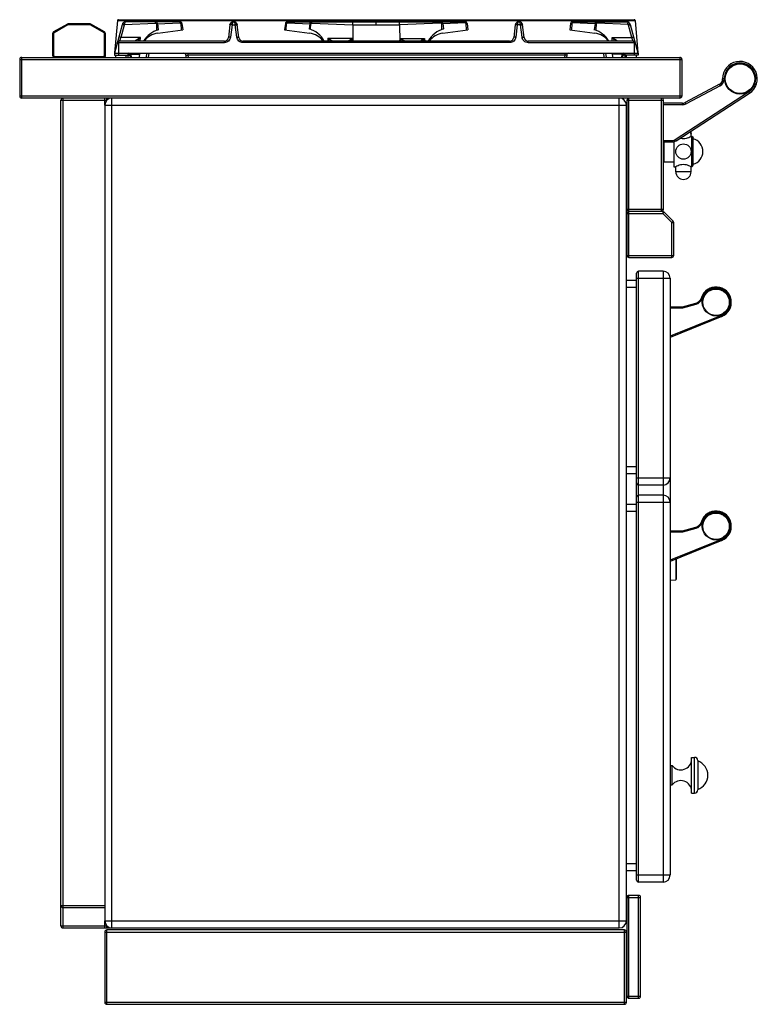
# Model space of a CAD drawing. Units: millimetres. Extents: x -311 to 2063, y 671 to 2651.
# Drawn here: x 1339 to 2063, y 1684 to 2651 of the extents above; entities that cross this region are included whole.
import ezdxf

# ---------------------------------------------------------------- set-up
doc = ezdxf.new("R2010")
doc.units = ezdxf.units.MM
doc.header["$LTSCALE"] = 195.555556
doc.layers.get('0').update_dxf_attribs({"linetype": 'CONTINUOUS'})
doc.layers.add('AXES', color=7, linetype='CONTINUOUS')
doc.layers.add('REPERES', color=7, linetype='CONTINUOUS')

msp = doc.modelspace()

# ---------------------------------------------------------------- linework, layer by layer
at = {"color": 7, "linetype": 'CONTINUOUS'}
for p, q in [((1434.54, 2650.35), (1431.77, 2618.68)), ((1435.54, 2651.26), (1941.78, 2651.26)), ((1942.77, 2650.35), (1945.55, 2618.68)), ((1385.49, 2647), (1371.96, 2639.18)), ((1407.42, 2647.26), (1386.49, 2647.26)), ((1421.96, 2639.18), (1408.42, 2647)), ((1439.17, 2646.3), (1431.66, 2618.26)), ((1495.91, 2649.26), (1443.02, 2649.26)), ((1472.82, 2647.38), (1473.76, 2647.49)), ((1472.82, 2647.38), (1473.09, 2641.07)), ((1473.08, 2641.07), (1473.1, 2640.75)), ((1473.89, 2647.51), (1474.66, 2641.26)), ((1473.9, 2647.27), (1495.91, 2648.06)), ((1473.9, 2647.28), (1495.91, 2648.06)), ((1474.1, 2638.1), (1498.66, 2641.26)), ((1496.84, 2647.38), (1497.14, 2641.07)), ((1496.84, 2647.38), (1497.13, 2641.07)), ((1497.89, 2647.51), (1498.66, 2641.26)), ((1545.07, 2646.09), (1543.56, 2633.78)), ((1548.61, 2649.26), (1548.71, 2649.26)), ((1553.75, 2633.78), (1552.24, 2646.09)), ((1599.42, 2647.51), (1598.66, 2641.26)), ((1598.66, 2641.26), (1623.21, 2638.1)), ((1600.18, 2641.07), (1600.47, 2647.38)), ((1600.18, 2641.07), (1600.47, 2647.38)), ((1601.41, 2649.26), (1775.91, 2649.26)), ((1601.41, 2648.06), (1623.29, 2647.28)), ((1601.41, 2648.06), (1623.29, 2647.28)), ((1623.3, 2647.51), (1622.66, 2642.26)), ((1624.46, 2647.36), (1623.44, 2647.49)), ((1624.22, 2641.75), (1624.46, 2647.36)), ((1624.23, 2642.07), (1624.46, 2647.36)), ((1665.73, 2646.09), (1665.69, 2630.26)), ((1711.59, 2646.09), (1711.63, 2630.26)), ((1753.08, 2642.07), (1752.85, 2647.36)), ((1752.86, 2647.36), (1753.87, 2647.49)), ((1753.09, 2641.75), (1752.86, 2647.36)), ((1754.01, 2647.51), (1754.66, 2642.26)), ((1775.91, 2648.06), (1754.02, 2647.28)), ((1775.91, 2648.06), (1754.02, 2647.28)), ((1754.1, 2638.1), (1778.66, 2641.26)), ((1777.14, 2641.07), (1776.84, 2647.38)), ((1777.13, 2641.07), (1776.84, 2647.38)), ((1777.89, 2647.51), (1778.66, 2641.26)), ((1825.07, 2646.09), (1823.56, 2633.78)), ((1828.61, 2649.26), (1828.65, 2649.26)), ((1833.75, 2633.78), (1832.24, 2646.09)), ((1879.42, 2647.51), (1878.66, 2641.26)), ((1878.66, 2641.26), (1903.21, 2638.1)), ((1880.47, 2647.38), (1880.18, 2641.07)), ((1880.47, 2647.38), (1880.18, 2641.07)), ((1881.41, 2649.26), (1934.29, 2649.26)), ((1903.42, 2647.28), (1881.41, 2648.06)), ((1903.42, 2647.27), (1881.41, 2648.06)), ((1903.42, 2647.51), (1902.66, 2641.26)), ((1904.49, 2647.38), (1903.55, 2647.49)), ((1904.23, 2641.07), (1904.22, 2640.75)), ((1904.5, 2647.38), (1904.23, 2641.07)), ((1945.66, 2618.26), (1938.15, 2646.3)), ((1370.96, 2637.45), (1370.96, 2616.26)), ((1422.96, 2616.26), (1422.96, 2637.45)), ((1539.59, 2630.26), (1436.41, 2630.26)), ((1819.59, 2630.26), (1557.72, 2630.26)), ((1940.91, 2630.26), (1837.72, 2630.26)), ((1338.66, 2612.26), (1338.66, 2576.26)), ((1340.66, 2614.26), (1986.66, 2614.26)), ((1431.66, 2618.26), (1431.66, 2616.26)), ((1431.66, 2618.26), (1945.66, 2618.26)), ((1431.66, 2616.26), (1446.83, 2616.26)), ((1444.66, 2618.26), (1444.66, 2616.26)), ((1446.74, 2617.35), (1447.01, 2614.26)), ((1456.31, 2614.26), (1456.66, 2618.26)), ((1465.28, 2618.26), (1464.8, 2614.26)), ((1501.76, 2616.37), (1501.87, 2614.26)), ((1875.56, 2616.37), (1875.45, 2614.26)), ((1912.51, 2614.26), (1912.03, 2618.26)), ((1921.01, 2614.26), (1920.66, 2618.26)), ((1930.58, 2617.35), (1930.31, 2614.26)), ((1945.66, 2616.26), (1931.19, 2616.26)), ((1932.66, 2618.26), (1932.66, 2616.26)), ((1945.66, 2618.26), (1945.66, 2616.26)), ((1988.66, 2612.26), (1988.66, 2576.26)), ((2025.47, 2587.78), (1991.98, 2569.97)), ((1986.66, 2574.26), (1340.66, 2574.26)), ((1379.16, 1761.26), (1379.16, 2572.26)), ((1424.16, 2572.16), (1424.16, 2574.26)), ((1934.66, 2572.26), (1934.66, 2465.26)), ((1970.66, 2465.26), (1970.66, 2572.26)), ((1982.95, 2532.23), (2054.92, 2579.01)), ((1422.16, 2567.26), (1422.16, 1766.26)), ((1934.16, 1766.26), (1934.16, 2567.26)), ((1989.16, 2569.26), (1970.66, 2569.26)), ((1997.56, 2541.64), (1997.56, 2539.99)), ((1997.56, 2539.9), (1997.56, 2540)), ((1997.56, 2539.81), (1997.56, 2539.91)), ((1997.57, 2539.73), (1997.56, 2539.82)), ((1997.57, 2539.65), (1997.56, 2539.74)), ((1997.57, 2539.58), (1997.57, 2539.66)), ((1997.58, 2539.5), (1997.57, 2539.58)), ((1997.59, 2539.44), (1997.58, 2539.51)), ((1997.59, 2539.37), (1997.59, 2539.44)), ((1997.6, 2539.32), (1997.59, 2539.37)), ((1997.61, 2539.22), (1997.6, 2539.27)), ((1997.62, 2539.17), (1997.61, 2539.22)), ((1997.62, 2539.13), (1997.62, 2539.18)), ((1997.63, 2539.1), (1997.62, 2539.14)), ((1997.65, 2539), (1997.64, 2539.01)), ((1997.65, 2539), (1997.65, 2539)), ((1997.65, 2539), (1997.65, 2539)), ((1999.12, 2536.26), (1999.12, 2507.26)), ((1999.12, 2536.26), (1999.66, 2535.11)), ((1999.66, 2508.41), (1999.66, 2535.11)), ((1970.66, 2531.26), (1979.68, 2531.26)), ((1971.16, 2511.5), (1971.16, 2531.26)), ((1971.16, 2511.5), (1970.66, 2512)), ((1999.12, 2507.26), (1999.66, 2508.41)), ((1934.66, 2460.76), (1934.66, 2419.76)), ((1936.66, 2463.26), (1968.66, 2463.26)), ((1969.83, 2462.76), (1936.66, 2462.76)), ((1980.07, 2453.35), (1971.24, 2462.18)), ((1980.66, 2419.76), (1980.66, 2451.93)), ((1936.66, 2417.76), (1978.66, 2417.76)), ((1944.16, 1806.26), (1944.16, 2402.26)), ((1970.16, 2404.26), (1946.16, 2404.26)), ((1944.16, 2395.26), (1934.16, 2395.26)), ((1977.16, 2397.26), (1977.16, 1811.26)), ((1944.16, 2205.26), (1934.16, 2205.26)), ((1970.16, 2194.26), (1946.16, 2194.26)), ((1970.16, 2184.26), (1946.16, 2184.26)), ((1944.16, 2175.26), (1934.16, 2175.26)), ((1983.16, 2121.7), (1983.16, 2101.65)), ((1977.16, 2100.76), (1982.69, 2101.15)), ((2004.16, 1923.76), (2004.16, 1894.76)), ((1944.16, 1815.26), (1934.16, 1815.26)), ((1970.16, 1804.26), (1946.16, 1804.26)), ((1934.66, 1789.26), (1934.66, 1692.26)), ((1946.16, 1791.26), (1936.66, 1791.26)), ((1948.16, 1692.26), (1948.16, 1789.26)), ((1381.16, 1779.26), (1422.16, 1779.26)), ((1424.16, 1759.26), (1424.16, 1761.36)), ((1381.16, 1759.26), (1927.16, 1759.26)), ((1422.16, 1755.26), (1422.16, 1686.26)), ((1932.16, 1757.26), (1424.16, 1757.26)), ((1934.16, 1686.26), (1934.16, 1755.26)), ((1424.16, 1684.26), (1932.16, 1684.26)), ((1936.66, 1690.26), (1946.16, 1690.26))]:
    msp.add_line(p, q, dxfattribs=at)
at = {"color": 9, "linetype": 'CONTINUOUS'}
for p, q in [((1434.54, 2650.35), (1942.77, 2650.35)), ((1444.56, 2651.26), (1444.56, 2649.26)), ((1932.76, 2651.26), (1932.76, 2649.26)), ((1385.99, 2646.13), (1372.46, 2638.31)), ((1385.49, 2647), (1385.99, 2646.13)), ((1386.49, 2646.26), (1386.49, 2647.26)), ((1407.42, 2646.26), (1386.49, 2646.26)), ((1407.42, 2647.26), (1407.42, 2646.26)), ((1407.92, 2646.13), (1408.42, 2647)), ((1421.46, 2638.31), (1407.92, 2646.13)), ((1441.19, 2646.02), (1437.91, 2633.78)), ((1441.39, 2646.52), (1471.92, 2647.84)), ((1473.08, 2641.07), (1474.66, 2641.26)), ((1473.76, 2647.49), (1473.89, 2647.51)), ((1495.91, 2649.26), (1495.91, 2648.06)), ((1497.89, 2647.51), (1496.84, 2647.38)), ((1547.05, 2646.3), (1545.55, 2634.05)), ((1547.06, 2646.44), (1547.05, 2646.3)), ((1547.05, 2646.3), (1550.26, 2646.3)), ((1550.26, 2646.3), (1550.25, 2646.44)), ((1551.77, 2634.05), (1550.26, 2646.3)), ((1600.47, 2647.38), (1599.42, 2647.51)), ((1601.41, 2648.06), (1601.41, 2649.26)), ((1624.23, 2642.07), (1622.66, 2642.26)), ((1623.44, 2647.49), (1623.3, 2647.51)), ((1625.28, 2647.71), (1665.73, 2646.09)), ((1665.73, 2646.09), (1665.73, 2649.26)), ((1665.73, 2646.09), (1711.59, 2646.09)), ((1688.66, 2646.09), (1688.66, 2649.26)), ((1711.58, 2646.09), (1711.58, 2649.26)), ((1752.03, 2647.71), (1711.59, 2646.09)), ((1753.08, 2642.07), (1754.66, 2642.26)), ((1753.87, 2647.49), (1754.01, 2647.51)), ((1775.91, 2648.06), (1775.91, 2649.26)), ((1776.84, 2647.38), (1777.89, 2647.51)), ((1827.05, 2646.3), (1825.55, 2634.05)), ((1827.06, 2646.44), (1827.05, 2646.3)), ((1830.26, 2646.3), (1827.05, 2646.3)), ((1830.26, 2646.3), (1830.25, 2646.44)), ((1831.77, 2634.05), (1830.26, 2646.3)), ((1879.42, 2647.51), (1880.47, 2647.38)), ((1881.41, 2649.26), (1881.41, 2648.06)), ((1904.23, 2641.07), (1902.66, 2641.26)), ((1903.55, 2647.49), (1903.42, 2647.51)), ((1935.92, 2646.52), (1905.4, 2647.84)), ((1939.41, 2633.78), (1936.13, 2646.02)), ((1370.96, 2637.45), (1371.96, 2637.45)), ((1372.46, 2638.31), (1371.96, 2639.18)), ((1371.96, 2637.45), (1371.96, 2616.26)), ((1421.96, 2639.18), (1421.46, 2638.31)), ((1421.96, 2616.26), (1421.96, 2637.45)), ((1421.96, 2637.45), (1422.96, 2637.45)), ((1457.1, 2633.78), (1437.91, 2633.78)), ((1457, 2630.26), (1457.1, 2633.78)), ((1539.59, 2628.78), (1539.59, 2630.26)), ((1557.72, 2628.78), (1557.72, 2630.26)), ((1641.25, 2632.9), (1641.14, 2630.26)), ((1665.32, 2632.9), (1641.25, 2632.9)), ((1665.38, 2630.26), (1665.32, 2632.9)), ((1711.94, 2630.26), (1712, 2632.9)), ((1712, 2632.9), (1736.06, 2632.9)), ((1736.06, 2632.9), (1736.17, 2630.26)), ((1819.59, 2628.78), (1819.59, 2630.26)), ((1837.72, 2628.78), (1837.72, 2630.26)), ((1920.31, 2630.26), (1920.21, 2633.78)), ((1920.21, 2633.78), (1939.41, 2633.78)), ((1434.48, 2628.78), (1539.59, 2628.78)), ((1435.66, 2628.78), (1435.66, 2616.26)), ((1819.59, 2628.78), (1557.72, 2628.78)), ((1837.72, 2628.78), (1942.84, 2628.78)), ((1941.66, 2628.78), (1941.66, 2616.26)), ((1338.66, 2612.26), (1988.66, 2612.26)), ((1340.66, 2574.26), (1340.66, 2614.26)), ((1371.96, 2616.26), (1370.96, 2616.26)), ((1372.96, 2614.26), (1372.96, 2615.26)), ((1372.96, 2615.26), (1420.96, 2615.26)), ((1420.96, 2615.26), (1420.96, 2614.26)), ((1422.96, 2616.26), (1421.96, 2616.26)), ((1446.12, 2617.89), (1444.66, 2617.89)), ((1446.12, 2617.89), (1446.12, 2616.26)), ((1447.7, 2618.26), (1447.7, 2617.52)), ((1447.7, 2617.52), (1447.99, 2614.26)), ((1447.7, 2617.52), (1456.59, 2617.52)), ((1463.28, 2618.26), (1462.8, 2614.26)), ((1503.74, 2618.26), (1503.74, 2616.51)), ((1503.74, 2616.51), (1503.86, 2614.26)), ((1873.58, 2616.51), (1503.74, 2616.51)), ((1873.58, 2616.51), (1873.46, 2614.26)), ((1873.58, 2618.26), (1873.58, 2616.51)), ((1914.51, 2614.26), (1914.04, 2618.26)), ((1929.61, 2617.52), (1920.72, 2617.52)), ((1929.61, 2617.52), (1929.33, 2614.26)), ((1929.61, 2618.26), (1929.61, 2617.52)), ((1931.19, 2616.26), (1931.19, 2617.89)), ((1932.66, 2617.89), (1931.19, 2617.89)), ((1986.66, 2614.26), (1986.66, 2574.26)), ((2030.16, 2593.14), (2028.66, 2593.12)), ((2026.18, 2586.45), (1992.68, 2568.64)), ((2026.18, 2586.45), (2025.47, 2587.78)), ((1988.66, 2576.26), (1338.66, 2576.26)), ((1379.16, 2572.26), (1424.16, 2572.26)), ((1381.16, 1759.26), (1381.16, 2574.26)), ((1422.16, 2567.26), (1422.16, 2574.26)), ((1429.16, 1759.26), (1429.16, 2574.26)), ((1927.16, 1759.26), (1927.16, 2574.26)), ((1934.66, 2572.26), (1970.66, 2572.26)), ((1936.66, 2463.26), (1936.66, 2574.26)), ((1968.66, 2463.26), (1968.66, 2574.26)), ((1982.13, 2533.49), (2054.1, 2580.27)), ((2054.1, 2580.27), (2054.92, 2579.01)), ((1422.16, 2567.26), (1934.16, 2567.26)), ((1989.16, 2567.76), (1970.66, 2567.76)), ((1989.16, 2567.76), (1989.16, 2569.26)), ((1992.68, 2568.64), (1991.98, 2569.97)), ((1997.42, 2541.64), (1997.56, 2541.64)), ((1997.56, 2541.64), (1997.56, 2540.04)), ((1997.56, 2540.04), (1997.56, 2540.04)), ((1997.66, 2538.94), (1997.66, 2538.94)), ((1970.66, 2532.76), (1979.68, 2532.76)), ((1979.68, 2532.76), (1979.68, 2531.26)), ((1982.13, 2533.49), (1982.95, 2532.23)), ((1934.66, 2465.26), (1970.66, 2465.26)), ((1934.66, 2460.76), (1969.83, 2460.76)), ((1936.66, 2417.76), (1936.66, 2462.76)), ((1969.83, 2462.76), (1969.83, 2460.76)), ((1969.83, 2460.76), (1971.24, 2462.18)), ((1978.66, 2451.93), (1969.83, 2460.76)), ((1980.07, 2453.35), (1978.66, 2451.93)), ((1978.66, 2417.76), (1978.66, 2451.93)), ((1978.66, 2451.93), (1980.66, 2451.93)), ((1934.66, 2419.76), (1980.66, 2419.76)), ((1946.16, 1804.26), (1946.16, 2404.26)), ((1970.16, 2404.26), (1970.16, 1804.26)), ((1944.16, 2397.26), (1977.16, 2397.26)), ((1944.16, 2388.26), (1934.16, 2388.26)), ((1944.16, 2212.26), (1934.16, 2212.26)), ((1944.16, 2201.26), (1977.16, 2201.26)), ((1944.16, 2177.26), (1977.16, 2177.26)), ((1944.16, 2168.26), (1934.16, 2168.26)), ((1982.69, 2121.51), (1982.69, 2103.88)), ((1982.69, 2103.88), (1982.69, 2101.15)), ((2001.16, 1891.76), (2001.16, 1926.76)), ((1944.16, 1822.26), (1934.16, 1822.26)), ((1944.16, 1811.26), (1977.16, 1811.26)), ((1934.66, 1789.26), (1948.16, 1789.26)), ((1936.66, 1690.26), (1936.66, 1791.26)), ((1946.16, 1690.26), (1946.16, 1791.26)), ((1379.16, 1781.26), (1422.16, 1781.26)), ((1379.16, 1761.26), (1424.16, 1761.26)), ((1422.16, 1766.26), (1934.16, 1766.26)), ((1422.16, 1759.26), (1422.16, 1766.26)), ((1422.16, 1755.26), (1934.16, 1755.26)), ((1424.16, 1684.26), (1424.16, 1757.26)), ((1932.16, 1684.26), (1932.16, 1757.26)), ((1934.66, 1692.26), (1948.16, 1692.26)), ((1422.16, 1686.26), (1934.16, 1686.26))]:
    msp.add_line(p, q, dxfattribs=at)
at = {"color": 7, "linetype": 'CONTINUOUS'}
for points in [[(1997.61, 2539.26), (1997.6, 2539.32), (1997.59, 2539.38)], [(1997.64, 2539.01), (1997.64, 2539.03), (1997.64, 2539.05), (1997.63, 2539.07), (1997.63, 2539.1)]]:
    msp.add_lwpolyline(points, dxfattribs=at)
msp.add_circle((2045.66, 2593.26), 15, dxfattribs=at)
for centre, radius, start, end in [((1435.54, 2650.26), 1, 90, 175), ((1941.78, 2650.26), 1, 5, 90), ((1386.49, 2645.26), 2, 90, 120), ((1407.42, 2645.26), 2, 60, 90), ((1443.03, 2645.26), 4, 89.9275, 165), ((1481.64, 2617.26), 25, 106.21188, 148.60884), ((1471.91, 2647.26), 2, 7, 90), ((1495.91, 2647.26), 2, 7, 90), ((1548.74, 2645.61), 3.7, 151.94341, 153.02936), ((1548.56, 2645.77), 3.46, 131.33452, 132.54651), ((1548.66, 2645.73), 3.54, 90.83605, 99.44412), ((1548.65, 2645.7), 3.56, 84.90349, 89.27435), ((1548.66, 2645.73), 3.54, 80.55588, 89.16395), ((1548.66, 2645.75), 3.52, 83.95809, 84.87956), ((1548.62, 2645.57), 3.69, 68.73702, 70.3761), ((1548.65, 2645.63), 3.63, 51.63461, 64.72162), ((1548.74, 2645.75), 3.49, 44.65322, 48.29046), ((1548.64, 2645.65), 3.63, 31.47821, 44.58576), ((1548.58, 2645.61), 3.69, 28.00194, 31.50665), ((1548.58, 2645.61), 3.7, 25.84779, 28.00241), ((1548.71, 2645.66), 3.56, 7.05995, 17.73705), ((1601.41, 2647.26), 2, 90, 173), ((1615.66, 2618.26), 25, 28.73442, 73.7398), ((1625.29, 2647.26), 2, 90, 173), ((1761.66, 2618.26), 25, 106.2602, 151.26558), ((1752.03, 2647.26), 2, 7, 90), ((1775.91, 2647.26), 2, 7, 90), ((1828.74, 2645.61), 3.7, 151.92277, 153.4282), ((1828.59, 2645.73), 3.51, 131.20583, 132.35749), ((1828.56, 2645.77), 3.46, 131.22416, 132.38936), ((1828.66, 2645.73), 3.54, 90.83605, 99.44412), ((1828.66, 2645.71), 3.56, 90.72563, 96.01657), ((1828.64, 2646.05), 3.21, 90.27467, 95.32282), ((1828.66, 2645.73), 3.54, 80.55588, 89.16395), ((1828.76, 2645.77), 3.46, 47.62269, 48.66087), ((1828.72, 2645.66), 3.55, 7.04839, 16.77272), ((1881.41, 2647.26), 2, 90, 173), ((1895.68, 2617.26), 25, 31.39116, 73.78812), ((1905.41, 2647.26), 2, 90, 173), ((1934.28, 2645.26), 4, 15, 90.07255), ((1372.96, 2637.45), 2, 120, 180), ((1420.96, 2637.45), 2, 0, 60), ((1436.41, 2628.26), 2, 90, 165), ((1476.66, 2618.26), 20, 97.34202, 142.95711), ((1539.59, 2634.26), 4, 270, 353), ((1557.72, 2634.26), 4, 187, 270), ((1620.66, 2618.26), 20, 37.04303, 82.65798), ((1756.66, 2618.26), 20, 97.34202, 142.95697), ((1819.59, 2634.26), 4, 270, 353), ((1837.72, 2634.26), 4, 187, 270), ((1900.66, 2618.26), 20, 37.04289, 82.65798), ((1940.91, 2628.26), 2, 15, 90), ((1340.66, 2612.26), 2, 90, 180), ((1372.96, 2616.26), 2, 180, 270), ((1420.96, 2616.26), 2, 270, 360), ((1445.74, 2617.26), 1, 5, 90), ((1446.12, 2618.76), 2.5, 270, 286.52964), ((1499.76, 2616.26), 2, 3, 90), ((1877.55, 2616.26), 2, 90, 177), ((1931.19, 2618.76), 2.5, 253.67862, 270), ((1931.57, 2617.26), 1, 90, 175), ((1986.66, 2612.26), 2, 0, 90), ((2045.66, 2593.26), 17, 303.01329, 180.47198), ((2022.66, 2593.07), 6, 298, 0.47198), ((1340.66, 2576.26), 2, 180, 270), ((1381.16, 2572.26), 2, 90, 180), ((1429.16, 2567.26), 7, 90, 180), ((1927.16, 2567.26), 7, 0, 90), ((1936.66, 2572.26), 2, 90, 180), ((1968.66, 2572.26), 2, 0, 75), ((1986.66, 2576.26), 2, 270, 360), ((1989.16, 2575.26), 6, 270, 298), ((1990.16, 2541.64), 7.4, 0, 0.65515), ((1998.16, 2535.11), 1.5, 50, 90), ((1979.68, 2537.26), 6, 270, 303.02076), ((1998.16, 2508.41), 1.5, 270, 310), ((1936.66, 2465.26), 2, 180, 270), ((1936.66, 2460.76), 2, 90, 180), ((1968.66, 2465.26), 2, 270, 360), ((1969.83, 2460.76), 2, 45, 90), ((1978.66, 2451.93), 2, 0, 45), ((1936.66, 2419.76), 2, 180, 270), ((1978.66, 2419.76), 2, 270, 360), ((1946.16, 2402.26), 2, 90, 180), ((1970.16, 2397.26), 7, 0, 90), ((2022.16, 2373.76), 15, 292.13683, 161.81092), ((1946.16, 2196.26), 2, 180, 270), ((1970.16, 2201.26), 7, 270, 360), ((1946.16, 2182.26), 2, 90, 180), ((1970.16, 2177.26), 7, 0, 90), ((2022.16, 2153.76), 15, 292.13683, 161.7592), ((1982.66, 2101.65), 0.5, 274, 360), ((2001.16, 1923.76), 3, 0, 90), ((2001.16, 1894.76), 3, 270, 360), ((1970.16, 1811.26), 7, 270, 360), ((1946.16, 1806.26), 2, 180, 270), ((1936.66, 1789.26), 2, 90, 180), ((1946.16, 1789.26), 2, 0, 90), ((1381.16, 1781.26), 2, 180, 270), ((1381.16, 1761.26), 2, 180, 270), ((1429.16, 1766.26), 7, 180, 270), ((1927.16, 1766.26), 7, 270, 360), ((1424.16, 1755.26), 2, 90, 180), ((1932.16, 1755.26), 2, 0, 90), ((1936.66, 1692.26), 2, 180, 270), ((1946.16, 1692.26), 2, 270, 360), ((1424.16, 1686.26), 2, 180, 270), ((1932.16, 1686.26), 2, 270, 360)]:
    msp.add_arc(centre, radius, start, end, dxfattribs=at)
at = {"color": 9, "linetype": 'CONTINUOUS'}
for centre, radius, start, end in [((1386.49, 2645.26), 1, 90, 120), ((1407.42, 2645.26), 1, 60, 90), ((1443.13, 2645.5), 2.01, 149.6268, 164.96554), ((1548.66, 2648.5), 0.765, 83.39251, 90.20255), ((1548.66, 2648.53), 0.736, 78.69204, 83.38587), ((1934.19, 2645.5), 2.01, 15.03448, 30.37318), ((1372.96, 2637.45), 1, 120, 180), ((1420.96, 2637.45), 1, 0, 60), ((1372.96, 2616.26), 1, 180, 270), ((1420.96, 2616.26), 1, 270, 360), ((2045.66, 2593.26), 15.5, 303.02076, 180.47198), ((2022.66, 2593.07), 7.5, 298, 0.47198), ((1989.16, 2575.26), 7.5, 270, 298), ((1990.16, 2541.64), 7.4, 0, 0.64463), ((2001.02, 2539.62), 3.44, 188.93357, 190.25394), ((1997.45, 2538.94), 0.203, 17.07678, 27.33308), ((1979.68, 2537.26), 4.5, 270, 303.02076)]:
    msp.add_arc(centre, radius, start, end, dxfattribs=at)
for points, knots in [([(1441.19, 2646.02), (1440.94, 2646.09), (1440.48, 2646.2), (1439.84, 2646.33), (1439.47, 2646.35), (1439.18, 2646.36), (1439.17, 2646.3)], [0, 0, 0, 0, 0.374646, 0.694107, 0.910978, 1, 1, 1, 1]), ([(1441.39, 2646.52), (1441.18, 2646.65), (1440.78, 2646.86), (1440.21, 2647.14), (1439.88, 2647.26), (1439.61, 2647.34), (1439.58, 2647.29)], [0, 0, 0, 0, 0.37713, 0.696072, 0.911575, 1, 1, 1, 1]), ([(1443.02, 2649.26), (1442.6, 2649.26), (1442.02, 2648.57), (1441.64, 2647.58), (1441.46, 2646.89), (1441.39, 2646.52)], [0, 0, 0, 0, 0.370882, 0.659334, 1, 1, 1, 1]), ([(1471.9, 2647.84), (1471.9, 2648.02), (1471.91, 2648.5), (1471.91, 2648.97), (1471.91, 2649.26)], [0, 0, 0, 0, 0.383354, 1, 1, 1, 1]), ([(1547.06, 2646.44), (1546.6, 2646.49), (1546.03, 2646.52), (1545.1, 2646.32), (1545.07, 2646.09)], [0, 0, 0, 0, 0.666117, 1, 1, 1, 1]), ([(1545.67, 2646.31), (1545.59, 2646.3), (1545.38, 2646.26), (1545.08, 2646.17), (1545.07, 2646.02)], [0, 0, 0, 0, 0.369824, 1, 1, 1, 1]), ([(1547.05, 2646.3), (1546.92, 2646.31), (1546.47, 2646.35), (1546, 2646.36), (1545.67, 2646.31)], [0, 0, 0, 0, 0.274996, 1, 1, 1, 1]), ([(1548.66, 2649.26), (1548.47, 2649.26), (1547.89, 2649.02), (1547.28, 2647.97), (1547.09, 2647.01), (1547.06, 2646.44)], [0, 0, 0, 0, 0.162855, 0.506412, 1, 1, 1, 1]), ([(1550.25, 2646.44), (1550.21, 2647.12), (1550.03, 2648.2), (1549.22, 2649.17), (1548.81, 2649.25)], [0, 0, 0, 0, 0.619456, 1, 1, 1, 1]), ([(1550.25, 2646.44), (1550.71, 2646.49), (1551.29, 2646.52), (1552.21, 2646.32), (1552.24, 2646.09)], [0, 0, 0, 0, 0.666126, 1, 1, 1, 1]), ([(1550.26, 2646.3), (1550.39, 2646.31), (1550.85, 2646.35), (1551.31, 2646.36), (1551.65, 2646.31)], [0, 0, 0, 0, 0.274996, 1, 1, 1, 1]), ([(1551.65, 2646.31), (1551.73, 2646.3), (1551.93, 2646.26), (1552.23, 2646.17), (1552.25, 2646.02)], [0, 0, 0, 0, 0.369824, 1, 1, 1, 1]), ([(1827.06, 2646.44), (1826.6, 2646.49), (1826.03, 2646.52), (1825.1, 2646.32), (1825.07, 2646.09)], [0, 0, 0, 0, 0.666117, 1, 1, 1, 1]), ([(1825.67, 2646.31), (1825.59, 2646.3), (1825.38, 2646.26), (1825.08, 2646.17), (1825.07, 2646.02)], [0, 0, 0, 0, 0.369824, 1, 1, 1, 1]), ([(1827.05, 2646.3), (1826.92, 2646.31), (1826.47, 2646.35), (1826, 2646.36), (1825.67, 2646.31)], [0, 0, 0, 0, 0.274996, 1, 1, 1, 1]), ([(1828.66, 2649.26), (1828.47, 2649.26), (1827.89, 2649.02), (1827.27, 2647.97), (1827.1, 2647.01), (1827.06, 2646.44)], [0, 0, 0, 0, 0.162088, 0.505709, 1, 1, 1, 1]), ([(1830.25, 2646.44), (1830.23, 2646.83), (1830.09, 2647.87), (1829.38, 2649.27), (1828.66, 2649.26)], [0, 0, 0, 0, 0.356812, 1, 1, 1, 1]), ([(1830.25, 2646.44), (1830.71, 2646.49), (1831.29, 2646.52), (1832.21, 2646.32), (1832.24, 2646.09)], [0, 0, 0, 0, 0.666127, 1, 1, 1, 1]), ([(1830.26, 2646.3), (1830.39, 2646.31), (1830.85, 2646.35), (1831.31, 2646.36), (1831.65, 2646.31)], [0, 0, 0, 0, 0.274996, 1, 1, 1, 1]), ([(1831.65, 2646.31), (1831.73, 2646.3), (1831.93, 2646.26), (1832.23, 2646.17), (1832.25, 2646.02)], [0, 0, 0, 0, 0.369824, 1, 1, 1, 1]), ([(1905.41, 2647.84), (1905.41, 2648.02), (1905.41, 2648.5), (1905.41, 2648.97), (1905.41, 2649.26)], [0, 0, 0, 0, 0.383354, 1, 1, 1, 1]), ([(1935.92, 2646.52), (1935.86, 2646.89), (1935.68, 2647.58), (1935.3, 2648.57), (1934.71, 2649.26), (1934.3, 2649.26)], [0, 0, 0, 0, 0.340351, 0.628783, 1, 1, 1, 1]), ([(1935.92, 2646.52), (1936.14, 2646.65), (1936.53, 2646.86), (1937.1, 2647.14), (1937.44, 2647.26), (1937.7, 2647.34), (1937.73, 2647.29)], [0, 0, 0, 0, 0.377134, 0.696077, 0.91158, 1, 1, 1, 1]), ([(1936.13, 2646.02), (1936.38, 2646.09), (1936.83, 2646.2), (1937.48, 2646.33), (1937.84, 2646.35), (1938.13, 2646.36), (1938.15, 2646.3)], [0, 0, 0, 0, 0.374646, 0.694107, 0.910978, 1, 1, 1, 1]), ([(1435.66, 2628.78), (1435.66, 2628.99), (1435.7, 2629.52), (1436.04, 2630.26), (1436.41, 2630.26)], [0, 0, 0, 0, 0.360136, 1, 1, 1, 1]), ([(1437.91, 2633.78), (1437.66, 2633.84), (1437.2, 2633.95), (1436.56, 2634.08), (1436.19, 2634.1), (1435.9, 2634.11), (1435.89, 2634.05)], [0, 0, 0, 0, 0.374646, 0.694107, 0.910978, 1, 1, 1, 1]), ([(1437.91, 2633.78), (1437.73, 2633.33), (1437.46, 2632.68), (1437.12, 2631.86), (1436.9, 2631.34), (1436.71, 2630.91), (1436.58, 2630.56), (1436.46, 2630.4), (1436.44, 2630.26), (1436.41, 2630.26)], [0, 0, 0, 0, 0.377939, 0.547748, 0.697879, 0.822991, 0.917919, 0.978036, 1, 1, 1, 1]), ([(1457.1, 2633.78), (1456.54, 2633.43), (1455.71, 2632.92), (1454.62, 2632.22), (1453.86, 2631.72), (1453.16, 2631.24), (1452.63, 2630.87), (1452.29, 2630.6), (1452.09, 2630.45), (1451.99, 2630.34), (1451.91, 2630.29), (1451.91, 2630.27)], [0, 0, 0, 0, 0.315265, 0.468313, 0.615582, 0.753135, 0.873551, 0.923263, 0.962712, 0.989033, 1, 1, 1, 1]), ([(1457.1, 2633.78), (1456.88, 2633.48), (1456.01, 2632.34), (1455.21, 2631.16), (1454.67, 2630.26)], [0, 0, 0, 0, 0.261446, 1, 1, 1, 1]), ([(1545.55, 2634.05), (1545.38, 2632.66), (1543.96, 2629.88), (1541.02, 2628.78), (1539.59, 2628.78)], [0, 0, 0, 0, 0.494897, 1, 1, 1, 1]), ([(1545.55, 2634.05), (1545.09, 2634.1), (1544.46, 2634.12), (1543.8, 2634.01), (1543.57, 2633.86), (1543.56, 2633.78)], [0, 0, 0, 0, 0.666729, 0.883196, 1, 1, 1, 1]), ([(1551.77, 2634.05), (1552.22, 2634.1), (1552.86, 2634.12), (1553.51, 2634.01), (1553.74, 2633.86), (1553.75, 2633.78)], [0, 0, 0, 0, 0.666729, 0.883196, 1, 1, 1, 1]), ([(1557.72, 2628.78), (1556.29, 2628.78), (1553.35, 2629.88), (1551.94, 2632.66), (1551.77, 2634.05)], [0, 0, 0, 0, 0.504954, 1, 1, 1, 1]), ([(1645.41, 2630.26), (1645.38, 2630.32), (1645.16, 2630.41), (1644.85, 2630.67), (1644.36, 2630.98), (1643.59, 2631.48), (1642.55, 2632.12), (1641.69, 2632.64), (1641.25, 2632.9)], [0, 0, 0, 0, 0.03875, 0.13058, 0.252157, 0.389601, 0.687809, 1, 1, 1, 1]), ([(1642.77, 2630.26), (1642.66, 2630.47), (1642.18, 2631.37), (1641.66, 2632.24), (1641.25, 2632.9)], [0, 0, 0, 0, 0.238116, 1, 1, 1, 1]), ([(1660.91, 2630.26), (1660.98, 2630.26), (1661.17, 2630.44), (1661.55, 2630.63), (1662.07, 2630.96), (1662.89, 2631.45), (1663.97, 2632.11), (1664.86, 2632.63), (1665.32, 2632.9)], [0, 0, 0, 0, 0.040561, 0.134807, 0.258323, 0.39658, 0.693104, 1, 1, 1, 1]), ([(1663.73, 2630.26), (1663.85, 2630.47), (1664.35, 2631.37), (1664.89, 2632.24), (1665.32, 2632.9)], [0, 0, 0, 0, 0.239694, 1, 1, 1, 1]), ([(1716.4, 2630.26), (1716.33, 2630.26), (1716.15, 2630.44), (1715.76, 2630.63), (1715.25, 2630.96), (1714.43, 2631.45), (1713.34, 2632.11), (1712.45, 2632.63), (1712, 2632.9)], [0, 0, 0, 0, 0.040561, 0.134807, 0.258323, 0.39658, 0.693104, 1, 1, 1, 1]), ([(1713.59, 2630.26), (1713.47, 2630.47), (1712.96, 2631.37), (1712.42, 2632.24), (1712, 2632.9)], [0, 0, 0, 0, 0.239694, 1, 1, 1, 1]), ([(1731.91, 2630.26), (1731.93, 2630.32), (1732.15, 2630.41), (1732.46, 2630.67), (1732.96, 2630.98), (1733.72, 2631.48), (1734.77, 2632.12), (1735.62, 2632.64), (1736.06, 2632.9)], [0, 0, 0, 0, 0.03875, 0.13058, 0.252157, 0.389601, 0.687809, 1, 1, 1, 1]), ([(1734.55, 2630.26), (1734.66, 2630.47), (1735.13, 2631.37), (1735.65, 2632.24), (1736.06, 2632.9)], [0, 0, 0, 0, 0.238116, 1, 1, 1, 1]), ([(1825.55, 2634.05), (1825.38, 2632.66), (1823.96, 2629.88), (1821.02, 2628.78), (1819.59, 2628.78)], [0, 0, 0, 0, 0.494897, 1, 1, 1, 1]), ([(1825.55, 2634.05), (1825.09, 2634.1), (1824.46, 2634.12), (1823.8, 2634.01), (1823.57, 2633.86), (1823.56, 2633.78)], [0, 0, 0, 0, 0.666729, 0.883196, 1, 1, 1, 1]), ([(1831.77, 2634.05), (1832.22, 2634.1), (1832.86, 2634.12), (1833.51, 2634.01), (1833.74, 2633.86), (1833.75, 2633.78)], [0, 0, 0, 0, 0.666729, 0.883196, 1, 1, 1, 1]), ([(1837.72, 2628.78), (1836.29, 2628.78), (1833.35, 2629.88), (1831.94, 2632.66), (1831.77, 2634.05)], [0, 0, 0, 0, 0.504954, 1, 1, 1, 1]), ([(1920.21, 2633.78), (1920.77, 2633.43), (1921.61, 2632.92), (1922.69, 2632.22), (1923.46, 2631.72), (1924.16, 2631.24), (1924.68, 2630.87), (1925.03, 2630.6), (1925.22, 2630.45), (1925.33, 2630.34), (1925.4, 2630.29), (1925.4, 2630.27)], [0, 0, 0, 0, 0.315265, 0.468313, 0.615582, 0.753135, 0.873551, 0.923263, 0.962712, 0.989033, 1, 1, 1, 1]), ([(1920.21, 2633.78), (1920.44, 2633.48), (1921.3, 2632.34), (1922.1, 2631.16), (1922.64, 2630.26)], [0, 0, 0, 0, 0.261446, 1, 1, 1, 1]), ([(1939.41, 2633.78), (1939.66, 2633.84), (1940.11, 2633.95), (1940.76, 2634.08), (1941.12, 2634.1), (1941.41, 2634.11), (1941.43, 2634.05)], [0, 0, 0, 0, 0.374646, 0.694107, 0.910978, 1, 1, 1, 1]), ([(1940.91, 2630.26), (1940.88, 2630.26), (1940.85, 2630.4), (1940.74, 2630.56), (1940.6, 2630.91), (1940.41, 2631.34), (1940.19, 2631.86), (1939.85, 2632.68), (1939.59, 2633.33), (1939.41, 2633.78)], [0, 0, 0, 0, 0.021921, 0.081977, 0.176837, 0.301909, 0.452026, 0.621866, 1, 1, 1, 1]), ([(1940.91, 2630.26), (1941, 2630.26), (1941.3, 2630.13), (1941.57, 2629.57), (1941.66, 2629.08), (1941.66, 2628.78)], [0, 0, 0, 0, 0.159644, 0.502057, 1, 1, 1, 1]), ([(1446.74, 2617.35), (1446.73, 2617.45), (1447.21, 2617.56), (1447.47, 2617.54), (1447.7, 2617.52)], [0, 0, 0, 0, 0.292173, 1, 1, 1, 1]), ([(1501.76, 2616.37), (1501.75, 2616.42), (1502.03, 2616.48), (1502.37, 2616.52), (1503.02, 2616.53), (1503.48, 2616.52), (1503.74, 2616.51)], [0, 0, 0, 0, 0.08229, 0.294934, 0.617119, 1, 1, 1, 1]), ([(1875.56, 2616.37), (1875.56, 2616.42), (1875.28, 2616.48), (1874.95, 2616.52), (1874.29, 2616.53), (1873.83, 2616.52), (1873.58, 2616.51)], [0, 0, 0, 0, 0.08229, 0.294934, 0.617119, 1, 1, 1, 1]), ([(1930.58, 2617.35), (1930.59, 2617.45), (1930.11, 2617.56), (1929.85, 2617.54), (1929.61, 2617.52)], [0, 0, 0, 0, 0.292173, 1, 1, 1, 1]), ([(1997.56, 2540.04), (1997.56, 2539.94), (1997.56, 2539.63), (1997.59, 2539.31), (1997.63, 2539.09)], [0, 0, 0, 0, 0.300075, 1, 1, 1, 1]), ([(1997.64, 2539.01), (1997.64, 2538.99), (1997.65, 2538.98), (1997.65, 2538.94), (1997.66, 2538.94)], [0, 0, 0, 0, 0.743059, 1, 1, 1, 1])]:
    msp.add_open_spline(points, degree=3, knots=knots, dxfattribs=at)
at = {"color": 7, "linetype": 'CONTINUOUS'}
for points, knots in [([(1471.92, 2647.84), (1471.97, 2647.86), (1472.1, 2647.89), (1472.19, 2647.77), (1472.19, 2647.72)], [0, 0, 0, 0, 0.519948, 1, 1, 1, 1]), ([(1472.27, 2647.71), (1472.35, 2647.8), (1472.68, 2647.7), (1472.78, 2647.49), (1472.82, 2647.38)], [0, 0, 0, 0, 0.493423, 1, 1, 1, 1]), ([(1495.91, 2648.06), (1496.1, 2648.01), (1496.5, 2647.91), (1496.79, 2647.57), (1496.84, 2647.38)], [0, 0, 0, 0, 0.506443, 1, 1, 1, 1]), ([(1548.63, 2649.26), (1547.8, 2649.26), (1546.06, 2648.62), (1545.18, 2646.96), (1545.07, 2646.09)], [0, 0, 0, 0, 0.485772, 1, 1, 1, 1]), ([(1552.1, 2646.74), (1551.87, 2647.47), (1550.93, 2648.77), (1549.41, 2649.26), (1548.69, 2649.26)], [0, 0, 0, 0, 0.512587, 1, 1, 1, 1]), ([(1600.47, 2647.38), (1600.52, 2647.57), (1600.82, 2647.91), (1601.21, 2648.01), (1601.41, 2648.06)], [0, 0, 0, 0, 0.493557, 1, 1, 1, 1]), ([(1624.46, 2647.36), (1624.5, 2647.48), (1624.63, 2647.69), (1624.96, 2647.71), (1625.02, 2647.62)], [0, 0, 0, 0, 0.513682, 1, 1, 1, 1]), ([(1625.02, 2647.62), (1625.06, 2647.67), (1625.15, 2647.76), (1625.23, 2647.7), (1625.25, 2647.68)], [0, 0, 0, 0, 0.735917, 1, 1, 1, 1]), ([(1625.29, 2647.71), (1625.29, 2647.9), (1625.28, 2648.42), (1625.29, 2648.94), (1625.29, 2649.26)], [0, 0, 0, 0, 0.384076, 1, 1, 1, 1]), ([(1752.03, 2647.71), (1752.03, 2647.9), (1752.03, 2648.42), (1752.03, 2648.94), (1752.03, 2649.26)], [0, 0, 0, 0, 0.384076, 1, 1, 1, 1]), ([(1752.29, 2647.62), (1752.25, 2647.67), (1752.16, 2647.76), (1752.08, 2647.7), (1752.07, 2647.68)], [0, 0, 0, 0, 0.735917, 1, 1, 1, 1]), ([(1752.86, 2647.36), (1752.81, 2647.48), (1752.69, 2647.69), (1752.36, 2647.71), (1752.29, 2647.62)], [0, 0, 0, 0, 0.513682, 1, 1, 1, 1]), ([(1776.84, 2647.38), (1776.79, 2647.57), (1776.5, 2647.91), (1776.1, 2648.01), (1775.91, 2648.06)], [0, 0, 0, 0, 0.493557, 1, 1, 1, 1]), ([(1832.12, 2646.68), (1831.89, 2647.42), (1830.96, 2648.76), (1829.42, 2649.26), (1828.69, 2649.26)], [0, 0, 0, 0, 0.512635, 1, 1, 1, 1]), ([(1881.41, 2648.06), (1881.21, 2648.01), (1880.82, 2647.91), (1880.52, 2647.57), (1880.47, 2647.38)], [0, 0, 0, 0, 0.506443, 1, 1, 1, 1]), ([(1905.04, 2647.71), (1904.97, 2647.8), (1904.63, 2647.7), (1904.53, 2647.49), (1904.49, 2647.38)], [0, 0, 0, 0, 0.493423, 1, 1, 1, 1]), ([(1905.4, 2647.84), (1905.34, 2647.86), (1905.22, 2647.89), (1905.12, 2647.77), (1905.13, 2647.72)], [0, 0, 0, 0, 0.519948, 1, 1, 1, 1])]:
    msp.add_open_spline(points, degree=3, knots=knots, dxfattribs=at)
for points in [[(1545.07, 2646.09), (1545.18, 2646.93), (1546.02, 2648.59), (1547.76, 2649.25), (1548.61, 2649.26)], [(1545.07, 2646.09), (1545.13, 2646.51), (1545.25, 2646.92), (1545.44, 2647.29)], [(1547.39, 2649.03), (1547.77, 2649.18), (1548.19, 2649.26), (1548.61, 2649.26)], [(1548.1, 2649.22), (1548.27, 2649.25), (1548.45, 2649.26), (1548.63, 2649.26)], [(1548.71, 2649.26), (1549.1, 2649.26), (1549.5, 2649.18), (1549.87, 2649.05)], [(1551.9, 2647.22), (1552.08, 2646.87), (1552.19, 2646.48), (1552.24, 2646.09)], [(1825.43, 2647.27), (1825.25, 2646.9), (1825.12, 2646.5), (1825.07, 2646.09)], [(1825.43, 2647.26), (1825.25, 2646.9), (1825.12, 2646.5), (1825.07, 2646.09)], [(1826.22, 2648.32), (1825.92, 2648.05), (1825.67, 2647.71), (1825.47, 2647.35)], [(1827.37, 2649.02), (1826.97, 2648.87), (1826.6, 2648.65), (1826.28, 2648.37)], [(1828.61, 2649.26), (1828.19, 2649.26), (1827.76, 2649.17), (1827.37, 2649.02)], [(1828.29, 2649.24), (1827.97, 2649.21), (1827.66, 2649.14), (1827.37, 2649.02)], [(1828.69, 2649.26), (1828.86, 2649.26), (1829.04, 2649.25), (1829.22, 2649.22)], [(1832.24, 2646.09), (1832.14, 2646.93), (1831.29, 2648.59), (1829.55, 2649.25), (1828.71, 2649.26)], [(1829.93, 2649.03), (1829.54, 2649.18), (1829.12, 2649.26), (1828.71, 2649.26)], [(1831.04, 2648.36), (1830.74, 2648.63), (1830.38, 2648.85), (1830, 2649)], [(1831.84, 2647.36), (1831.64, 2647.72), (1831.39, 2648.05), (1831.09, 2648.32)], [(1832.24, 2646.09), (1832.19, 2646.51), (1832.06, 2646.92), (1831.87, 2647.29)]]:
    msp.add_open_spline(points, degree=3, dxfattribs=at)
at = {"color": 9, "linetype": 'CONTINUOUS'}
for points in [[(1446.12, 2617.89), (1446.23, 2617.89), (1446.35, 2617.91), (1446.45, 2617.95)], [(1930.86, 2617.95), (1930.97, 2617.91), (1931.08, 2617.89), (1931.19, 2617.89)], [(1997.65, 2539), (1997.65, 2538.98), (1997.66, 2538.96), (1997.66, 2538.94)]]:
    msp.add_open_spline(points, degree=3, dxfattribs=at)
at = {"layer": 'AXES', "color": 7, "linetype": 'CONTINUOUS'}
for p, q in [((1433.16, 2614.26), (1433.16, 2616.26)), ((1443.16, 2614.26), (1443.16, 2616.26)), ((1444.66, 2616.26), (1444.66, 2614.26)), ((1932.66, 2616.26), (1932.66, 2614.26)), ((1934.16, 2614.26), (1934.16, 2616.26)), ((1944.16, 2614.26), (1944.16, 2616.26)), ((1997.66, 2536.61), (1997.66, 2538.94)), ((1997.66, 2536.61), (1998.16, 2536.61)), ((1980.66, 2531.36), (1980.66, 2506.91)), ((1980.66, 2511.5), (1971.16, 2511.5)), ((1980.66, 2506.91), (1982.66, 2506.91)), ((1982.66, 2501.89), (1982.66, 2506.91)), ((1997.66, 2501.89), (1997.66, 2506.91)), ((1997.66, 2506.91), (1998.16, 2506.91)), ((1998.16, 1926.76), (2001.16, 1926.76)), ((1998.16, 1891.76), (1998.16, 1926.76)), ((1977.16, 1918.76), (1979.16, 1918.76)), ((1979.16, 1899.76), (1979.16, 1918.76)), ((1977.16, 1899.76), (1979.16, 1899.76)), ((1998.16, 1891.76), (2001.16, 1891.76))]:
    msp.add_line(p, q, dxfattribs=at)
at = {"layer": 'AXES', "color": 9, "linetype": 'CONTINUOUS'}
for p, q in [((1998.16, 2536.61), (1998.16, 2506.91)), ((1997.66, 2501.89), (1982.66, 2501.89))]:
    msp.add_line(p, q, dxfattribs=at)
at = {"layer": 'AXES', "color": 7, "linetype": 'CONTINUOUS'}
for centre, radius in [((2045.66, 2593.26), 14.5), ((1990.16, 2521.76), 7.5)]:
    msp.add_circle(centre, radius, dxfattribs=at)
for centre, radius, start, end in [((1996.25, 2521.76), 13, 285.17234, 74.82766), ((1990.16, 2501.89), 7.5, 180, 360), ((1987.62, 1925.05), 10.54, 216.64395, 360), ((1999.36, 1909.26), 14.8, 288.92464, 71.07536), ((1987.62, 1893.47), 10.54, 0, 143.35605)]:
    msp.add_arc(centre, radius, start, end, dxfattribs=at)
for points, knots in [([(1987.11, 2534.94), (1987.35, 2534.88), (1988.35, 2534.68), (1989.38, 2534.58), (1990.16, 2534.58)], [0, 0, 0, 0, 0.240905, 1, 1, 1, 1]), ([(1990.16, 2534.58), (1991.13, 2534.58), (1992.94, 2534.79), (1995.44, 2535.57), (1996.94, 2536.25), (1997.66, 2536.61)], [0, 0, 0, 0, 0.372411, 0.692584, 1, 1, 1, 1]), ([(1990.16, 2508.95), (1989.18, 2508.95), (1987.37, 2508.73), (1984.87, 2507.95), (1983.37, 2507.27), (1982.66, 2506.91)], [0, 0, 0, 0, 0.372407, 0.692578, 1, 1, 1, 1]), ([(1997.66, 2506.91), (1996.94, 2507.27), (1995.44, 2507.95), (1992.94, 2508.73), (1991.13, 2508.95), (1990.16, 2508.95)], [0, 0, 0, 0, 0.307417, 0.62759, 1, 1, 1, 1])]:
    msp.add_open_spline(points, degree=3, knots=knots, dxfattribs=at)
at = {"layer": 'REPERES', "color": 7, "linetype": 'CONTINUOUS'}
for p, q in [((1977.16, 2369.26), (1988.96, 2369.26)), ((1989.35, 2369.31), (2002.23, 2372.77)), ((2027.81, 2359.87), (1977.16, 2339.26)), ((1977.16, 2149.26), (1988.96, 2149.26)), ((1989.35, 2149.31), (2002.23, 2152.77)), ((2027.81, 2139.87), (1977.16, 2119.26))]:
    msp.add_line(p, q, dxfattribs=at)
at = {"layer": 'REPERES', "color": 9, "linetype": 'CONTINUOUS'}
for p, q in [((1988.96, 2368.26), (1988.96, 2369.26)), ((1989.61, 2368.35), (1989.35, 2369.31)), ((1989.61, 2368.35), (2002.49, 2371.8)), ((2002.49, 2371.8), (2002.23, 2372.77)), ((2008.77, 2377.86), (2007.81, 2378.15)), ((1977.16, 2368.26), (1988.96, 2368.26)), ((2027.43, 2360.8), (1977.16, 2340.34)), ((2027.43, 2360.8), (2027.81, 2359.87)), ((2008.77, 2157.86), (2007.81, 2158.15)), ((1977.16, 2148.26), (1988.96, 2148.26)), ((1988.96, 2148.26), (1988.96, 2149.26)), ((1989.61, 2148.35), (1989.35, 2149.31)), ((1989.61, 2148.35), (2002.49, 2151.8)), ((2002.49, 2151.8), (2002.23, 2152.77)), ((2027.43, 2140.8), (1977.16, 2120.34)), ((2027.43, 2140.8), (2027.81, 2139.87))]:
    msp.add_line(p, q, dxfattribs=at)
at = {"layer": 'REPERES', "color": 7, "linetype": 'CONTINUOUS'}
for centre, radius in [((2022.16, 2373.76), 13.5), ((2022.16, 2373.76), 13), ((2022.16, 2153.76), 13.5), ((2022.16, 2153.76), 13)]:
    msp.add_circle(centre, radius, dxfattribs=at)
for centre, radius, start, end in [((2022.16, 2373.76), 15, 292.13683, 162.98173), ((1988.96, 2370.76), 1.5, 270, 285), ((2000.16, 2380.49), 8, 285, 342.98173), ((2022.16, 2153.76), 15, 292.13683, 162.98173), ((2000.16, 2160.49), 8, 285, 342.98173), ((1988.96, 2150.76), 1.5, 270, 285)]:
    msp.add_arc(centre, radius, start, end, dxfattribs=at)
at = {"layer": 'REPERES', "color": 9, "linetype": 'CONTINUOUS'}
for centre, radius, start, end in [((2022.16, 2373.76), 14, 292.13683, 162.98173), ((2000.16, 2380.49), 9, 285, 342.98173), ((1988.96, 2370.76), 2.5, 270, 285), ((2022.16, 2153.76), 14, 292.13683, 162.98173), ((2000.16, 2160.49), 9, 285, 342.98173), ((1988.96, 2150.76), 2.5, 270, 285)]:
    msp.add_arc(centre, radius, start, end, dxfattribs=at)

doc.saveas('drawing.dxf')
